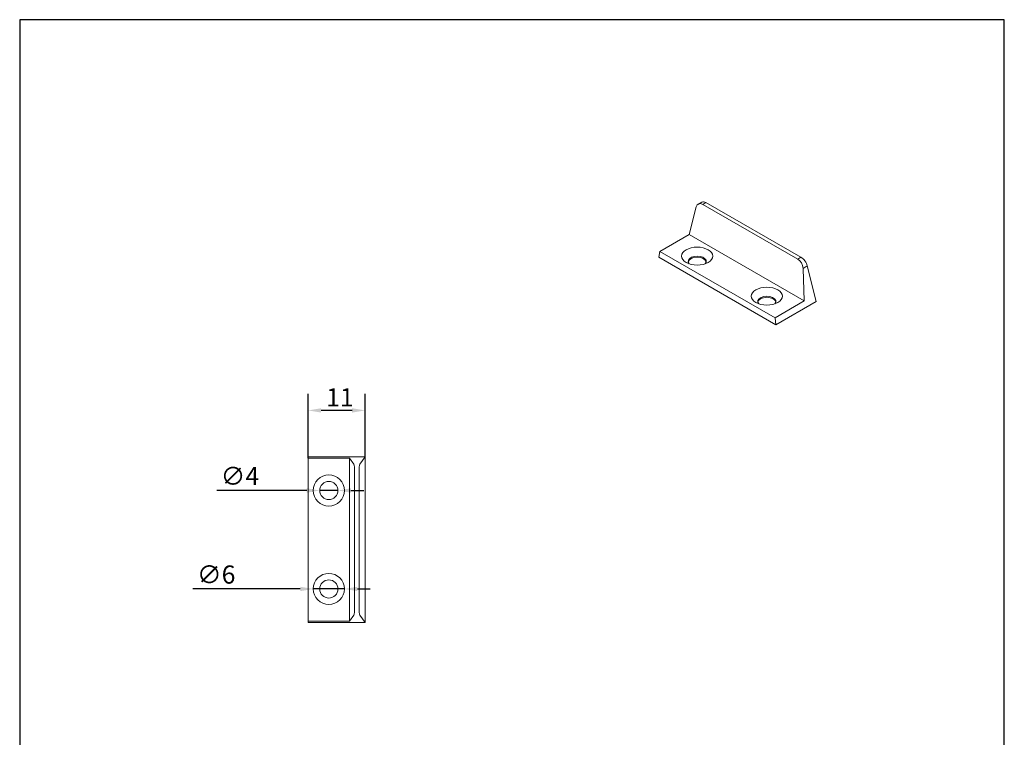
# Model space of a CAD drawing. Units: millimetres. Extents: x 10 to 200, y 10 to 287.
import ezdxf

# ---------------------------------------------------------------- set-up
doc = ezdxf.new("R2010")
doc.units = ezdxf.units.MM
doc.linetypes.add('CONTINUOUS_ACAD', pattern=[0])
for name, color, linetype, lineweight in [('Dimensions(ISO)', 7, 'Continuous', 25), ('Sketch Geometry(ISO)', 7, 'Continuous', 50), ('Visible Edges(ISO)', 7, 'Continuous', 18), ('Visible Tangent Edges(ISO)', 7, 'Continuous', 18)]:
    doc.layers.add(name, color=color, linetype=linetype, lineweight=lineweight)
doc.styles.add('Current-BSI', font='ARIAL.TTF')
doc.dimstyles.new('DEFAULT-ISO', dxfattribs={"dimtxt": 3.5, "dimasz": 2.5, "dimexe": 3.175, "dimexo": 0, "dimgap": 0.762, "dimtad": 1, "dimrnd": 1e-08, "dimzin": 0, "dimtxsty": 'Current-BSI', "dimcen": 0.09, "dimdle": 10, "dimclrd": 7, "dimclre": 7, "dimclrt": 7, "dimazin": 0, "dimtfac": 1, "dimtmove": 0, "dimatfit": 3, "dimfxl": 0, "dimtolj": 1, "dimtzin": 0, "dimlwd": 25, "dimlwe": 25, "dimarcsym": 0})

# ---------------------------------------------------------------- blocks, each defined once
blk = doc.blocks.new('Borders PCH WEB A4')
at = {"layer": 'Sketch Geometry(ISO)', "color": 7, "linetype": 'CONTINUOUS_ACAD', "lineweight": 25}
blk.add_line((10, 287), (9.999999999999998, 10), dxfattribs=at)
at = {"layer": 'Sketch Geometry(ISO)', "color": 7, "linetype": 'Continuous', "lineweight": 25}
for p, q in [((200, 287), (10, 287)), ((200, 10.00000000000023), (200, 287))]:
    blk.add_line(p, q, dxfattribs=at)
blk = doc.blocks.new('*D10')
at = {"layer": 'Defpoints', "color": 0, "linetype": 'Continuous'}
for p in [(65.65439872123116, 211.5895900429506), (65.65439872123116, 202.3697148028192), (76.65439872123116, 202.6342052738815)]:
    blk.add_point(p, dxfattribs=at)
at = {"layer": 'Dimensions(ISO)', "color": 7, "linetype": 'Continuous', "lineweight": 25}
for p, q in [((65.65439872123116, 202.3697148028192), (65.65439872123116, 214.7645900429506)), ((76.65439872123116, 202.6342052738815), (76.65439872123116, 214.7645900429506)), ((74.15439872123116, 211.5895900429506), (68.15439872123116, 211.5895900429506))]:
    blk.add_line(p, q, dxfattribs=at)
at = {"layer": 'Dimensions(ISO)', "color": 7, "linetype": 'Continuous'}
for points in [[(68.15439872123116, 212.0062567096172), (68.15439872123116, 211.1729233762839), (65.65439872123116, 211.5895900429506)], [(74.15439872123116, 212.0062567096172), (74.15439872123116, 211.1729233762839), (76.65439872123116, 211.5895900429506)]]:
    blk.add_solid(points, dxfattribs=at)
at = {"layer": 'Dimensions(ISO)', "color": 7, "linetype": 'Continuous', "lineweight": 25, "insert": (69.15013541973047, 215.8659147359928), "char_height": 3.5, "attachment_point": 1, "style": 'Current-BSI'}
blk.add_mtext('\\A1;11', dxfattribs=at)
blk = doc.blocks.new('*D11')
at = {"layer": 'Defpoints', "color": 0, "linetype": 'Continuous'}
for p in [(66.65439872123267, 177.134202273882), (72.65439872122965, 177.1342082738819)]:
    blk.add_point(p, dxfattribs=at)
at = {"layer": 'Dimensions(ISO)', "color": 7, "linetype": 'Continuous', "lineweight": 25}
for p, q in [((64.15439872123267, 177.1342082738819), (43.44281244702702, 177.1342082738819)), ((72.65439872122965, 177.1342082738819), (66.65439872123267, 177.134202273882)), ((75.15439872122965, 177.1342082738819), (77.65439872122965, 177.1342082738819))]:
    blk.add_line(p, q, dxfattribs=at)
at = {"layer": 'Dimensions(ISO)', "color": 7, "linetype": 'Continuous'}
for points in [[(64.15439872123267, 177.5508689405486), (64.15439872123267, 176.7175356072153), (66.65439872123267, 177.134202273882)], [(75.15439872122965, 177.5508749405486), (75.15439872122965, 176.7175416072153), (72.65439872122965, 177.1342082738819)]]:
    blk.add_solid(points, dxfattribs=at)
at = {"layer": 'Dimensions(ISO)', "color": 7, "linetype": 'Continuous', "lineweight": 25, "insert": (44.20481244702702, 181.6659645932247), "char_height": 3.5, "attachment_point": 1, "style": 'Current-BSI'}
blk.add_mtext('\\A1;∅6', dxfattribs=at)
blk = doc.blocks.new('*D12')
at = {"layer": 'Defpoints', "color": 0, "linetype": 'Continuous'}
for p in [(67.90439872123204, 196.1342035238816), (71.40439872123028, 196.1342070238816)]:
    blk.add_point(p, dxfattribs=at)
at = {"layer": 'Dimensions(ISO)', "color": 7, "linetype": 'Continuous', "lineweight": 25}
for p, q in [((65.40439872123204, 196.1342070238816), (48.01881452984444, 196.1342070238816)), ((71.40439872123028, 196.1342070238816), (67.90439872123204, 196.1342035238816)), ((73.90439872123028, 196.1342070238816), (76.40439872123028, 196.1342070238816))]:
    blk.add_line(p, q, dxfattribs=at)
at = {"layer": 'Dimensions(ISO)', "color": 7, "linetype": 'Continuous'}
for points in [[(65.40439872123204, 196.5508701905482), (65.40439872123204, 195.7175368572149), (67.90439872123204, 196.1342035238816)], [(73.90439872123028, 196.5508736905482), (73.90439872123028, 195.7175403572149), (71.40439872123028, 196.1342070238816)]]:
    blk.add_solid(points, dxfattribs=at)
at = {"layer": 'Dimensions(ISO)', "color": 7, "linetype": 'Continuous', "lineweight": 25, "insert": (48.78081452984445, 200.6659691632578), "char_height": 3.5, "attachment_point": 1, "style": 'Current-BSI'}
blk.add_mtext('\\A1;∅4', dxfattribs=at)

msp = doc.modelspace()

# ---------------------------------------------------------------- linework, layer by layer
at = {"layer": 'Visible Edges(ISO)'}
for p, q in [((140.5690516014374, 250.8559104541613), (139.1566636863103, 245.5420557782597)), ((141.6420117901909, 251.8097429961012), (140.9590779414512, 251.4164675483056)), ((141.7980269444211, 251.3613303889765), (160.1578201451019, 240.7886286466908)), ((142.3999658642904, 251.7079639592615), (160.7597590649711, 241.1352622169758)), ((139.1566636863103, 245.5420557782597), (133.4998094368171, 242.2844900679215)), ((139.1566636863103, 245.5420557782597), (161.4100346729812, 232.7271917092144)), ((133.4998094368171, 242.2844900679215), (133.3127864311694, 241.1658687668134)), ((133.4998094368171, 242.2844900679215), (155.753180423488, 229.4696259988762)), ((133.3127864311694, 241.1658687668134), (155.9402034291356, 228.1356059254568)), ((161.9887344079548, 239.4788211711293), (163.7183780221888, 232.6147587771718)), ((161.4100346729812, 232.7271917092144), (161.1572103711419, 238.9999783248801)), ((155.753180423488, 229.4696259988762), (161.4100346729812, 232.7271917092144)), ((163.7183780221888, 232.6147587771718), (155.9402034291356, 228.1356059254568)), ((155.9402034291356, 228.1356059254568), (155.753180423488, 229.4696259988762)), ((65.65439872123116, 202.6342052738815), (76.65439872123117, 202.6342052738815)), ((65.65439872123116, 202.3697148028192), (65.65439872123116, 202.6342052738815)), ((65.65439872123116, 202.3697148028192), (65.65439872123116, 170.8986957449446)), ((73.65439872123117, 202.3697148028192), (65.65439872123116, 202.3697148028192)), ((73.65439872123117, 202.3697148028192), (73.65439872123117, 170.8986957449446)), ((74.47433401540403, 201.1922319520894), (73.65439872123117, 202.3697148028192)), ((76.65439872123117, 202.6342052738815), (75.65028658570395, 201.1922319520894)), ((76.65439872123117, 202.6342052738815), (76.65439872123117, 170.6342052738815)), ((74.63667520845439, 199.6165395472703), (74.63667520845439, 173.6518710004984)), ((75.48794539265357, 199.6165395472703), (75.48794539265357, 173.6518710004984)), ((73.65439872123117, 170.8986957449446), (74.47433401540403, 172.0761785956785)), ((75.65028658570395, 172.0761785956784), (76.65439872123117, 170.6342052738815)), ((65.65439872123116, 170.8986957449446), (73.65439872123117, 170.8986957449446)), ((65.65439872123116, 170.6342052738815), (65.65439872123116, 170.8986957449446)), ((76.65439872123117, 170.6342052738815), (65.65439872123116, 170.6342052738815))]:
    msp.add_line(p, q, dxfattribs=at)
for centre, radius in [((69.65439872123116, 196.1342052738819), 3), ((69.65439872123116, 196.1342052738816), 1.75), ((69.65439872123116, 177.1342052738819), 3), ((69.65439872123116, 177.1342052738815), 1.75)]:
    msp.add_circle(centre, radius, dxfattribs=at)
for centre, major_axis, ratio, start_param, end_param in [((141.659112071398, 249.9732592341572), (0.6276191674829641, -1.479266829807024), 0.6432379999224872, 2.436328094910239, 3.832591496505698), ((142.5388807373135, 250.4798843145847), (-0.9296083336415834, 1.308876478557121), 0.5039746573823282, 5.451695133780396, 6.235159588754825), ((140.7374076336279, 240.3522662635426), (1.75, 1.52655665885959e-15), 0.5758617009853121, 5.817643148211092, 9.890320119737872), ((140.7374076336279, 240.1478794823319), (1.75, 1.127570259384924e-15), 0.575861700985312, 0.1015812886235285, 3.040011364966298), ((160.0189052720787, 239.4005574918714), (0.6276191674829645, -1.479266829807024), 0.643237999922487, 1.040064693314701, 2.436328094910253), ((160.8986739379943, 239.907182572299), (-0.9296083336415832, 1.308876478557121), 0.5039746573823279, 4.055431732184975, 5.451695133780409), ((154.1724364761703, 232.6155477014871), (1.750000000000004, 9.714451465470118e-16), 0.575861700985312, 5.817643148211093, 9.890320119737872), ((154.1724364761703, 232.4111609202764), (1.749999999999997, 1.249000902703301e-15), 0.5758617009853122, 0.1015812886235281, 3.040011364966298), ((74.44021991100975, 199.6165395472698), (5.203878136454425e-16, -1.6), 0.1227845609029035, 1.570796326795474, 2.967059728371423), ((75.68440069009823, 199.6165395472698), (-1.342936293278576e-16, 1.6), 0.1227845609029049, 0.1745329252181511, 1.570796326794319), ((74.44021991100975, 173.6518710004979), (6.378947393073166e-16, -1.6), 0.1227845609029035, 0.1745329251804435, 1.570796326795518), ((75.68440069009823, 173.6518710004979), (4.028808879835729e-16, 1.6), 0.1227845609029049, 1.570796326794319, 2.967059728409275)]:
    msp.add_ellipse(centre, major_axis=major_axis, ratio=ratio, start_param=start_param, end_param=end_param, dxfattribs=at)
for centre in [(140.7374076336279, 241.3742001695957), (154.1724364761703, 233.6374816075402)]:
    msp.add_ellipse(centre, major_axis=(3, 2.081668171172168e-15), ratio=0.5758617009853121, dxfattribs=at)
at = {"layer": 'Visible Tangent Edges(ISO)'}
for p, q in [((141.7980269444211, 251.3613303889765), (142.3999658642904, 251.7079639592615)), ((160.7597590649711, 241.1352622169758), (160.1578201451019, 240.7886286466908)), ((161.1572103711419, 238.9999783248801), (161.9887344079548, 239.4788211711293))]:
    msp.add_line(p, q, dxfattribs=at)

# ---------------------------------------------------------------- block references
msp.add_blockref('Borders PCH WEB A4', (0, 0))

# ---------------------------------------------------------------- dimensions: what is measured, and where the dimension line sits
at = {"layer": 'Dimensions(ISO)', "color": 7, "linetype": 'Continuous', "lineweight": 25}
dim = msp.add_linear_dim(base=(65.65439872123116, 211.5895900429506), p1=(76.65439872123116, 202.6342052738815), p2=(65.65439872123116, 202.3697148028192), angle=180, dimstyle='DEFAULT-ISO', override={"dimdec": 0, "dimtp": 0, "dimtm": -0, "dimtdec": 2, "dimtofl": 0, "dimatfit": 1}, dxfattribs=at)
dim.commit()
dim.dimension.update_dxf_attribs({"geometry": '*D10', "text_midpoint": (71.15439872123116, 211.5895900429506), "dimtype": 160})
for p1, p2, override, picture, middle in [((71.40439872123028, 196.1342070238816), (67.90439872123204, 196.1342035238816), {"dimdec": 0, "dimlfac": 0.9999999999999993, "dimtp": 0, "dimtm": -0, "dimtdec": 2, "dimatfit": 2}, '*D12', (51.82481180133149, 196.1341874442946)), ((72.65439872122965, 177.1342082738819), (66.65439872123267, 177.134202273882), {"dimdec": 0, "dimlfac": 1.000000000000002, "dimtp": 0, "dimtm": -0, "dimtdec": 2, "dimatfit": 2}, '*D11', (47.25477834061502, 177.1341828742616))]:
    dim = msp.add_diameter_dim_2p(p1=p1, p2=p2, dimstyle='DEFAULT-ISO', override=override, dxfattribs=at)
    dim.commit()
    dim.dimension.update_dxf_attribs({"geometry": picture, "text_midpoint": middle, "dimtype": 163})

doc.saveas('drawing.dxf')
